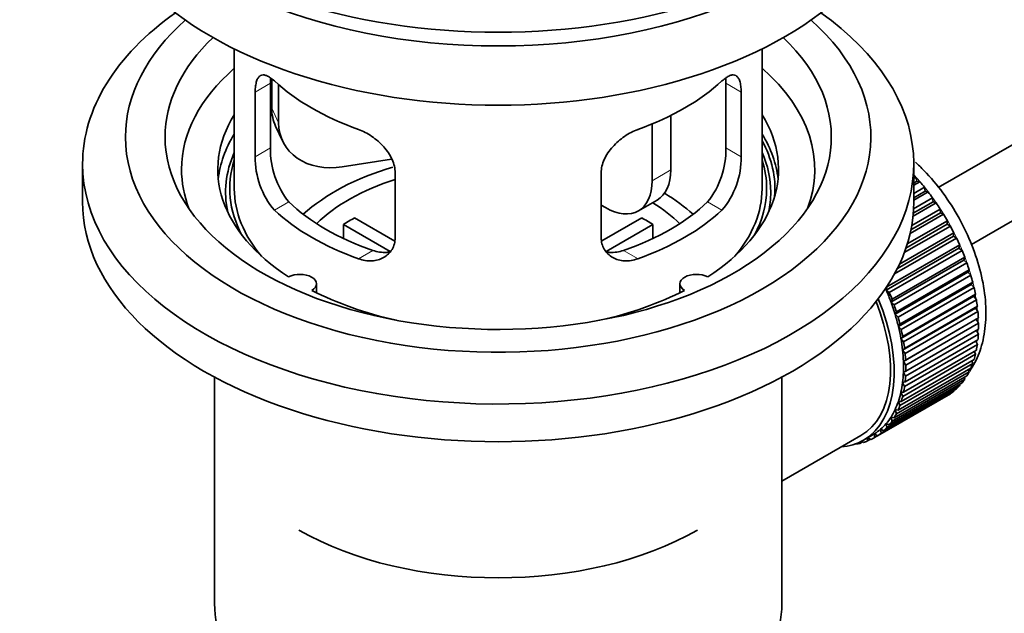
# Model space of a CAD drawing. Units: millimetres. Extents: x 0 to 1639, y 0 to 2368.
# Drawn here: x 200 to 275, y 207 to 252 of the extents above; entities that cross this region are included whole.
import ezdxf
from ezdxf import colors
from ezdxf.entities.mleader import LeaderData, LeaderLine
from ezdxf.math import Vec2, Vec3

# ---------------------------------------------------------------- set-up
doc = ezdxf.new("R2010")
doc.units = ezdxf.units.MM
doc.layers.add('DV7_Défaut', color=7, linetype='Continuous')
doc.layers.add('Défaut', color=7, linetype='Continuous')

# ---------------------------------------------------------------- blocks, each defined once
blk = doc.blocks.new('_DOT')
at = {"color": 0}
blk.add_line((0, 0), (-1, 0), dxfattribs=at)
at = {"color": 0, "const_width": 0.333}
blk.add_lwpolyline([(-0.1665, 0, 1), (0.1665, 0, 1)], format="xyb", close=True, dxfattribs=at)
blk = doc.blocks.new('SE6')
at = {"layer": 'DV7_Défaut', "color": 7, "linetype": 'Continuous', "lineweight": 35}
for p, q in [((369.578, 296.545), (270.114, 239.12)), ((272.635, 234.801), (369.14, 290.519)), ((216.757, 249.621), (216.757, 239.02)), ((256.757, 239.02), (256.757, 249.621)), ((219.595, 247.332), (219.595, 245.127)), ((218.344, 246.352), (218.344, 241.453)), ((219.496, 242.118), (219.496, 247.017)), ((220.112, 246.907), (220.112, 244.012)), ((254.019, 247.017), (254.019, 242.118)), ((255.171, 241.453), (255.171, 246.352)), ((249.839, 244.574), (249.839, 240.449)), ((219.889, 243.77), (220.406, 242.654)), ((248.424, 243.93), (248.424, 239.632)), ((228.682, 241.255), (224.942, 240.677)), ((205.257, 240.898), (205.257, 238.04)), ((268.257, 238.04), (268.257, 240.898)), ((228.95, 235.329), (228.95, 240.228)), ((244.564, 240.228), (244.564, 235.329)), ((268.257, 239.798), (268.421, 239.893)), ((268.493, 239.587), (268.257, 239.451)), ((268.421, 239.893), (268.493, 239.587)), ((268.493, 239.587), (268.716, 239.558)), ((268.716, 239.558), (268.257, 239.293)), ((268.257, 238.664), (269.071, 239.134)), ((269.121, 238.834), (268.257, 238.335)), ((269.071, 239.134), (269.121, 238.834)), ((269.121, 238.834), (269.352, 238.777)), ((247.389, 237.343), (248.803, 238.16)), ((268.243, 237.494), (269.688, 238.328)), ((269.352, 238.777), (268.257, 238.145)), ((269.688, 238.328), (269.717, 238.036)), ((244.889, 237.591), (244.564, 237.778)), ((268.101, 236.231), (270.267, 237.481)), ((269.953, 237.952), (268.199, 236.94)), ((269.717, 238.036), (268.221, 237.172)), ((269.717, 238.036), (269.953, 237.952)), ((270.267, 237.481), (270.275, 237.2)), ((225.876, 236.811), (228.919, 235.053)), ((244.618, 235.067), (247.639, 236.811)), ((267.768, 234.848), (270.805, 236.601)), ((270.514, 237.09), (267.978, 235.626)), ((270.275, 237.2), (268.04, 235.909)), ((270.275, 237.2), (270.514, 237.09)), ((270.805, 236.601), (270.791, 236.332)), ((228.575, 234.272), (225.027, 236.321)), ((225.027, 235.251), (225.027, 236.321)), ((248.487, 236.321), (244.949, 234.278)), ((248.487, 236.321), (248.487, 235.251)), ((271.031, 236.197), (267.54, 234.181)), ((270.791, 236.332), (267.664, 234.527)), ((270.791, 236.332), (271.031, 236.197)), ((271.5, 235.281), (266.796, 232.565)), ((271.261, 235.441), (267.019, 232.992)), ((267.176, 233.316), (271.296, 235.694)), ((271.296, 235.694), (271.261, 235.441)), ((271.261, 235.441), (271.5, 235.281)), ((271.68, 234.532), (266.165, 231.347)), ((266.221, 231.584), (271.736, 234.769)), ((271.917, 234.349), (266.401, 231.164)), ((271.736, 234.769), (271.68, 234.532)), ((271.68, 234.532), (271.917, 234.349)), ((272.046, 233.613), (266.531, 230.428)), ((266.608, 230.646), (272.123, 233.831)), ((272.123, 233.831), (272.046, 233.613)), ((272.046, 233.613), (272.278, 233.408)), ((272.278, 233.408), (266.763, 230.224)), ((266.937, 229.705), (272.453, 232.889)), ((272.453, 232.889), (272.356, 232.691)), ((272.356, 232.691), (266.841, 229.507)), ((272.582, 232.467), (267.066, 229.282)), ((272.356, 232.691), (272.582, 232.467)), ((222.981, 231.148), (222.981, 231.814)), ((250.533, 231.814), (250.533, 231.148)), ((266.165, 231.347), (266.221, 231.584)), ((272.607, 231.775), (267.092, 228.59)), ((267.207, 228.766), (272.723, 231.95)), ((272.824, 231.532), (267.309, 228.348)), ((272.723, 231.95), (272.607, 231.775)), ((272.607, 231.775), (272.824, 231.532)), ((266.401, 231.164), (266.165, 231.347)), ((266.531, 230.428), (266.608, 230.646)), ((272.797, 230.871), (267.281, 227.686)), ((267.416, 227.838), (272.931, 231.022)), ((273.004, 230.612), (267.489, 227.427)), ((272.931, 231.022), (272.797, 230.871)), ((272.797, 230.871), (273.004, 230.612)), ((266.763, 230.224), (266.531, 230.428)), ((272.924, 229.986), (267.409, 226.802)), ((267.56, 226.929), (273.076, 230.113)), ((273.076, 230.113), (272.924, 229.986)), ((272.924, 229.986), (273.12, 229.713)), ((266.841, 229.507), (266.937, 229.705)), ((267.066, 229.282), (266.841, 229.507)), ((272.988, 229.128), (267.473, 225.944)), ((273.12, 229.713), (267.604, 226.528)), ((267.64, 226.045), (273.156, 229.229)), ((273.156, 229.229), (272.988, 229.128)), ((272.988, 229.128), (273.171, 228.843)), ((267.092, 228.59), (267.207, 228.766)), ((267.309, 228.348), (267.092, 228.59)), ((273.171, 228.843), (267.655, 225.659)), ((267.655, 225.194), (273.171, 228.379)), ((267.281, 227.686), (267.416, 227.838)), ((267.489, 227.427), (267.281, 227.686)), ((273.156, 228.009), (267.64, 224.825)), ((273.001, 228.281), (273.156, 228.009)), ((267.409, 226.802), (267.56, 226.929)), ((273.076, 227.218), (267.56, 224.034)), ((267.604, 224.383), (273.12, 227.567)), ((272.95, 227.469), (273.076, 227.218)), ((267.604, 226.528), (267.409, 226.802)), ((272.931, 226.476), (267.416, 223.291)), ((267.489, 223.618), (273.004, 226.802)), ((272.832, 226.703), (272.931, 226.476)), ((267.066, 222.251), (272.582, 225.435)), ((272.723, 225.788), (267.207, 222.604)), ((267.309, 222.905), (272.824, 226.09)), ((267.473, 225.944), (267.64, 226.045)), ((267.655, 225.659), (267.473, 225.944)), ((272.648, 225.988), (272.723, 225.788)), ((215.257, 224.748), (215.257, 207.585)), ((258.257, 207.585), (258.257, 224.748)), ((266.763, 221.66), (272.278, 224.844)), ((272.453, 225.162), (266.937, 221.977)), ((267.473, 225.12), (267.655, 225.194)), ((267.64, 224.825), (267.473, 225.12)), ((272.089, 224.735), (272.123, 224.6)), ((272.4, 225.33), (272.453, 225.162)), ((271.736, 224.109), (266.221, 220.925)), ((266.401, 221.137), (271.917, 224.321)), ((272.123, 224.6), (266.608, 221.416)), ((267.409, 224.336), (267.604, 224.383)), ((267.56, 224.034), (267.409, 224.336)), ((271.718, 224.206), (271.736, 224.109)), ((270.805, 223.353), (265.289, 220.168)), ((265.516, 220.311), (271.031, 223.495)), ((271.296, 223.692), (265.78, 220.508)), ((265.984, 220.686), (271.5, 223.87)), ((267.281, 223.598), (267.489, 223.618)), ((267.416, 223.291), (267.281, 223.598)), ((270.804, 223.364), (270.805, 223.353)), ((271.289, 223.748), (271.296, 223.692)), ((267.207, 222.604), (267.092, 222.913)), ((267.092, 222.913), (267.309, 222.905)), ((266.608, 221.416), (266.531, 221.723)), ((266.531, 221.723), (266.763, 221.66)), ((266.937, 221.977), (266.841, 222.287)), ((266.841, 222.287), (267.066, 222.251)), ((266.221, 220.925), (266.165, 221.227)), ((266.165, 221.227), (266.401, 221.137)), ((262.688, 219.417), (264.244, 220.315)), ((264.444, 219.969), (265.151, 220.377)), ((264.783, 220.165), (264.998, 220.015)), ((265.289, 220.168), (265.276, 220.452)), ((265.276, 220.452), (265.516, 220.311)), ((265.78, 220.508), (265.745, 220.802)), ((265.745, 220.802), (265.984, 220.686)), ((258.257, 216.859), (262.688, 219.417)), ((263.823, 219.682), (263.836, 219.669)), ((264.376, 219.849), (264.172, 219.731)), ((264.172, 219.731), (264.184, 219.832)), ((264.315, 219.898), (264.437, 219.801)), ((264.752, 219.909), (264.759, 220.151)), ((264.97, 220.035), (264.752, 219.909))]:
    blk.add_line(p, q, dxfattribs=at)
at = {"layer": 'DV7_Défaut', "color": 7, "linetype": 'Continuous', "lineweight": 18}
for p, q in [((218.344, 246.352), (219.496, 247.017)), ((255.171, 246.352), (254.019, 247.017)), ((219.595, 245.127), (220.112, 244.012)), ((218.344, 241.453), (219.496, 242.118)), ((255.171, 241.453), (254.019, 242.118)), ((248.424, 239.632), (249.839, 240.449)), ((219.796, 237.392), (220.887, 238.022)), ((253.719, 237.392), (252.628, 238.022)), ((226.16, 233.718), (227.251, 234.348)), ((247.355, 233.718), (246.264, 234.348))]:
    blk.add_line(p, q, dxfattribs=at)
at = {"layer": 'DV7_Défaut', "color": 7, "linetype": 'Continuous', "lineweight": 35}
for centre, radius, start, end in [((225.815, 241.98), 6.321, 178.7495, 218.76651), ((247.7, 241.979), 6.32, 321.23072, 1.25327), ((224.48, 241.357), 6.137, 179.1058, 220.24344), ((249.033, 241.357), 6.138, 319.7591, 0.89167)]:
    blk.add_arc(centre, radius, start, end, dxfattribs=at)
for centre, major_axis, ratio, start_param, end_param in [((236.757, 269.067), (-31.5, 0), 0.57735, 0, 3.141593), ((236.757, 263.106), (-30.75, 0), 0.57735, 0, 3.141593), ((236.757, 267.597), (-30.75, 0), 0.57735, 0.25974, 2.881853), ((236.757, 240.898), (-31.5, 0), 0.57735, 5.60183, 6.283185), ((236.757, 240.898), (-31.5, 0), 0.57735, 0, 3.822948), ((236.757, 242.939), (-28.25, 0), 0.57735, 5.708569, 6.283185), ((236.757, 242.939), (-28.25, 0), 0.57735, 0, 3.716209), ((236.757, 242.939), (-25.25, 0), 0.57735, 5.739722, 6.283185), ((236.757, 242.939), (-25.25, 0), 0.57735, 0, 3.685056), ((236.757, 240.489), (-23.999, 0), 0.57735, 5.697563, 6.283185), ((236.757, 240.489), (-23.999, 0), 0.57735, 2.925762, 3.727215), ((236.757, 253.308), (-20, 0), 0.57735, 0.558455, 1.012341), ((236.757, 253.308), (20, 0), 0.57735, 5.270844, 5.72473), ((224.424, 245.874), (4.535, 2.105), 0.788675, 2.790713, 3.141593), ((236.757, 240.489), (21.25, 0), 0.57735, 2.796891, 3.868159), ((236.757, 240.489), (-21.25, 0), 0.57735, 2.415027, 3.486294), ((224.942, 244.759), (4.535, 2.105), 0.788675, 2.790713, 4.36151), ((236.757, 239.02), (21.25, 0), 0.57735, 2.796891, 3.081661), ((236.757, 239.02), (-21.25, 0), 0.57735, 3.201525, 3.486294), ((236.757, 239.02), (-20.976, 0), 0.57735, 3.093913, 3.447843), ((236.757, 238.764), (20.663, 0), 0.57735, 2.887587, 3.268854), ((236.757, 239.02), (20.35, 0), 0.57735, 2.955859, 3.445055), ((236.757, 238.764), (20.663, 0), 0.57735, 0, 0.254006), ((236.757, 239.02), (20.35, 0), 0.57735, 0, 0.185734), ((236.757, 240.489), (-23.999, 0), 0.57735, 0, 0.21583), ((236.757, 231.671), (-17.5, 0), 0.57735, 5.18591, 5.717814), ((246.303, 242.49), (-2.5, 4.33), 0.57735, 3.141593, 3.926991), ((236.757, 231.671), (-16, 0), 0.57735, 5.222101, 5.748726), ((244.889, 241.673), (-2.5, 4.33), 0.57735, 2.356194, 3.926991), ((265.041, 233.304), (-5.75, 9.959), 0.57735, -1.214048, -1.191961), ((236.757, 239.02), (-20, 0), 0.57735, 0, 0.458666), ((236.757, 239.02), (-20, 0), 0.57735, 2.682927, 3.141593), ((236.757, 239.02), (20.35, 0), 0.57735, 5.979723, 6.283185), ((265.041, 233.304), (-5.75, 9.959), 0.57735, -1.303808, -1.254346), ((236.757, 231.671), (-17.5, 0), 0.57735, 3.706964, 3.90805), ((236.757, 238.764), (20.663, 0), 0.57735, 6.155924, 6.283185), ((265.041, 233.304), (-5.75, 9.959), 0.57735, -1.393567, -1.344106), ((236.757, 238.04), (-31.5, 0), 0.57735, 0, 3.141593), ((236.757, 243.51), (-20, 0), 0.57735, 0.558455, 1.012341), ((236.757, 243.51), (-18.5, 0), 0.57735, 0.53969, 1.031106), ((236.757, 243.51), (18.5, 0), 0.57735, 5.252079, 5.743495), ((236.757, 243.51), (20, 0), 0.57735, 5.270844, 5.72473), ((236.757, 231.671), (-16, 0), 0.57735, 3.676052, 3.891291), ((265.041, 233.304), (-5.75, 9.959), 0.57735, -1.483327, -1.433866), ((236.757, 230.038), (-16, 0), 0.57735, -0.822907, -0.747889), ((236.757, 230.038), (16, 0), 0.57735, 0.747889, 0.822907), ((265.041, 233.304), (-5.75, 9.959), 0.57735, 4.710098, 4.75956), ((265.041, 233.304), (5.75, -9.959), 0.57735, 1.478746, 1.528207), ((265.041, 233.304), (5.75, -9.959), 0.57735, 1.388986, 1.438447), ((265.041, 233.304), (5.75, -9.959), 0.57735, 1.299226, 1.348688), ((265.041, 233.304), (5.75, -9.959), 0.57735, 1.209466, 1.258928), ((221.731, 231.814), (-1.25, 0), 0.57735, 2.38561, 5.468371), ((251.783, 231.814), (1.25, 0), 0.57735, 0.814814, 3.897575), ((265.041, 233.304), (5.75, -9.959), 0.57735, 1.119707, 1.169168), ((265.041, 233.304), (5.75, -9.959), 0.57735, 1.029947, 1.079408), ((236.757, 240.489), (21.25, 0), 0.57735, 3.985823, 4.340705), ((236.757, 240.489), (21.25, 0), 0.57735, 5.084073, 5.438955), ((258.819, 229.712), (5.625, -9.743), 0.57735, 0, 1.343844), ((259.526, 230.12), (5.625, -9.743), 0.57735, 1.279077, 1.368837), ((259.526, 230.12), (5.75, -9.959), 0.57735, 1.299226, 1.348688), ((265.041, 233.304), (5.75, -9.959), 0.57735, 0.940187, 0.989648), ((258.819, 229.712), (-5.425, 9.396), 0.57735, 3.141593, 4.467233), ((259.526, 230.12), (5.625, -9.743), 0.57735, 1.189317, 1.279077), ((259.526, 230.12), (5.75, -9.959), 0.57735, 1.209466, 1.258928), ((259.526, 230.12), (5.625, -9.743), 0.57735, 1.099557, 1.189317), ((259.526, 230.12), (5.75, -9.959), 0.57735, 1.119707, 1.169168), ((265.041, 233.304), (5.75, -9.959), 0.57735, 0.850427, 0.899889), ((259.526, 230.12), (5.625, -9.743), 0.57735, 1.009798, 1.099557), ((265.041, 233.304), (5.75, -9.959), 0.57735, 0.760668, 0.810129), ((259.526, 230.12), (5.625, -9.743), 0.57735, 0.920038, 1.009798), ((259.526, 230.12), (5.75, -9.959), 0.57735, 1.029947, 1.079408), ((265.041, 233.304), (5.75, -9.959), 0.57735, 0.670908, 0.720369), ((259.526, 230.12), (5.75, -9.959), 0.57735, 0.940187, 0.989648), ((265.041, 233.304), (5.75, -9.959), 0.57735, 0.581148, 0.630609), ((259.526, 230.12), (5.625, -9.743), 0.57735, 0.830278, 0.920038), ((259.526, 230.12), (5.75, -9.959), 0.57735, 0.850427, 0.899889), ((265.041, 233.304), (5.75, -9.959), 0.57735, 0.491388, 0.540849), ((259.526, 230.12), (5.625, -9.743), 0.57735, 0.740518, 0.830278), ((259.526, 230.12), (5.75, -9.959), 0.57735, 0.760668, 0.810129), ((265.041, 233.304), (5.75, -9.959), 0.57735, 0.401628, 0.45109), ((259.526, 230.12), (5.625, -9.743), 0.57735, 0.650758, 0.740518), ((259.526, 230.12), (5.75, -9.959), 0.57735, 0.670908, 0.720369), ((265.041, 233.304), (5.75, -9.959), 0.57735, 0.311869, 0.36133), ((259.526, 230.12), (5.625, -9.743), 0.57735, 0.560999, 0.650758), ((259.526, 230.12), (5.75, -9.959), 0.57735, 0.581148, 0.630609), ((265.041, 233.304), (5.75, -9.959), 0.57735, 0.132349, 0.18181), ((265.041, 233.304), (5.75, -9.959), 0.57735, 0.222109, 0.27157), ((259.526, 230.12), (5.625, -9.743), 0.57735, 0.471239, 0.560999), ((259.526, 230.12), (5.75, -9.959), 0.57735, 0.491388, 0.540849), ((265.041, 233.304), (5.75, -9.959), 0.57735, 0.042589, 0.09205), ((259.526, 230.12), (5.625, -9.743), 0.57735, 0.381479, 0.471239), ((259.526, 230.12), (5.75, -9.959), 0.57735, 0.401628, 0.45109), ((259.526, 230.12), (5.625, -9.743), 0.57735, 0.20196, 0.291719), ((259.526, 230.12), (5.625, -9.743), 0.57735, 0.291719, 0.381479), ((259.526, 230.12), (5.75, -9.959), 0.57735, 0.311869, 0.36133), ((259.526, 230.12), (5.625, -9.743), 0.57735, 0.1122, 0.20196), ((259.526, 230.12), (5.75, -9.959), 0.57735, 0.132349, 0.18181), ((259.526, 230.12), (5.75, -9.959), 0.57735, 0.222109, 0.27157), ((259.526, 230.12), (-5.75, 9.959), 0.57735, 3.094422, 3.143883), ((259.526, 230.12), (-5.625, 9.743), 0.57735, 3.141593, 3.164033), ((259.526, 230.12), (5.625, -9.743), 0.57735, 0.02244, 0.1122), ((259.526, 230.12), (5.75, -9.959), 0.57735, 0.042589, 0.09205), ((258.819, 229.712), (5.625, -9.743), 0.57735, 6.015722, 6.283185), ((259.526, 230.12), (5.75, -9.959), 0.57735, -0.22669, -0.177229), ((259.526, 230.12), (5.75, -9.959), 0.57735, -0.13693, -0.087469), ((236.757, 221.873), (21.35, 0), 0.57735, 3.926991, 5.497787), ((236.757, 207.585), (-21.5, 0), 0.57735, 0, 3.141593)]:
    blk.add_ellipse(centre, major_axis=major_axis, ratio=ratio, start_param=start_param, end_param=end_param, dxfattribs=at)
at = {"layer": 'DV7_Défaut', "color": 7, "linetype": 'Continuous', "lineweight": 18}
for start_param, end_param in [(4.028203, 5.100992), (3.938075, 3.97227), (3.848215, 3.878615), (3.758625, 3.783987)]:
    blk.add_ellipse((265.183, 233.386), major_axis=(-5.625, 9.743), ratio=0.57735, start_param=start_param, end_param=end_param, dxfattribs=at)
at = {"layer": 'DV7_Défaut', "color": 7, "linetype": 'Continuous', "lineweight": 35}
for points, knots in [([(219.796, 247.19), (219.688, 247.289), (219.585, 247.372), (219.387, 247.506), (219.291, 247.558), (219.112, 247.628), (219.029, 247.646), (218.874, 247.646), (218.802, 247.629), (218.675, 247.559), (218.619, 247.507), (218.52, 247.366), (218.478, 247.277), (218.412, 247.067), (218.387, 246.946), (218.352, 246.67), (218.344, 246.517), (218.344, 246.352)], [0, 0, 0, 0, 0.125, 0.125, 0.25, 0.25, 0.375, 0.375, 0.5, 0.5, 0.625, 0.625, 0.75, 0.75, 0.875, 0.875, 1, 1, 1, 1]), ([(255.171, 246.352), (255.171, 246.517), (255.162, 246.668), (255.128, 246.942), (255.103, 247.065), (255.036, 247.276), (254.995, 247.364), (254.897, 247.506), (254.84, 247.559), (254.712, 247.629), (254.641, 247.646), (254.486, 247.646), (254.403, 247.628), (254.224, 247.559), (254.128, 247.507), (253.929, 247.372), (253.826, 247.289), (253.719, 247.19)], [0, 0, 0, 0, 0.125, 0.125, 0.25, 0.25, 0.375, 0.375, 0.5, 0.5, 0.625, 0.625, 0.75, 0.75, 0.875, 0.875, 1, 1, 1, 1]), ([(228.95, 240.228), (228.95, 240.393), (228.93, 240.561), (228.851, 240.899), (228.792, 241.072), (228.64, 241.409), (228.548, 241.574), (228.333, 241.897), (228.211, 242.053), (227.947, 242.349), (227.803, 242.491), (227.499, 242.755), (227.341, 242.877), (227.014, 243.1), (226.844, 243.202), (226.503, 243.378), (226.331, 243.454), (226.16, 243.516)], [0, 0, 0, 0, 0.125, 0.125, 0.25, 0.25, 0.375, 0.375, 0.5, 0.5, 0.625, 0.625, 0.75, 0.75, 0.875, 0.875, 1, 1, 1, 1]), ([(247.355, 243.516), (247.183, 243.454), (247.012, 243.378), (246.673, 243.203), (246.503, 243.102), (246.174, 242.878), (246.016, 242.756), (245.714, 242.493), (245.569, 242.35), (245.304, 242.054), (245.184, 241.9), (244.969, 241.578), (244.875, 241.41), (244.723, 241.075), (244.665, 240.906), (244.584, 240.564), (244.564, 240.394), (244.564, 240.228)], [0, 0, 0, 0, 0.125, 0.125, 0.25, 0.25, 0.375, 0.375, 0.5, 0.5, 0.625, 0.625, 0.75, 0.75, 0.875, 0.875, 1, 1, 1, 1]), ([(272.478, 225.175), (272.553, 225.283), (272.91, 225.84), (273.404, 226.942), (273.739, 228.657), (273.738, 230.58), (273.389, 232.648), (272.708, 234.759), (271.731, 236.816), (270.495, 238.743), (269.343, 240.113), (268.601, 240.838), (268.381, 241.041)], [0, 0, 0, 0, 0.026299, 0.131569, 0.2421, 0.358082, 0.476823, 0.595552, 0.713863, 0.832106, 0.950776, 1, 1, 1, 1]), ([(226.16, 233.718), (226.331, 233.656), (226.502, 233.612), (226.841, 233.559), (227.011, 233.55), (227.34, 233.566), (227.498, 233.592), (227.8, 233.676), (227.945, 233.736), (228.21, 233.885), (228.33, 233.974), (228.545, 234.183), (228.64, 234.302), (228.791, 234.561), (228.85, 234.701), (228.93, 235.003), (228.95, 235.163), (228.95, 235.329)], [0, 0, 0, 0, 0.125, 0.125, 0.25, 0.25, 0.375, 0.375, 0.5, 0.5, 0.625, 0.625, 0.75, 0.75, 0.875, 0.875, 1, 1, 1, 1]), ([(244.564, 235.329), (244.564, 235.163), (244.584, 235.006), (244.663, 234.706), (244.722, 234.563), (244.874, 234.303), (244.966, 234.186), (245.181, 233.976), (245.304, 233.886), (245.568, 233.737), (245.711, 233.677), (246.016, 233.592), (246.174, 233.567), (246.5, 233.55), (246.671, 233.559), (247.012, 233.612), (247.183, 233.656), (247.355, 233.718)], [0, 0, 0, 0, 0.125, 0.125, 0.25, 0.25, 0.375, 0.375, 0.5, 0.5, 0.625, 0.625, 0.75, 0.75, 0.875, 0.875, 1, 1, 1, 1]), ([(228.589, 234.237), (228.49, 234.218), (228.388, 234.205), (228.119, 234.188), (227.945, 234.195), (227.599, 234.245), (227.425, 234.287), (227.251, 234.348)], [0, 0, 0, 0, 0.23685, 0.23685, 0.618425, 0.618425, 1, 1, 1, 1]), ([(246.264, 234.348), (246.089, 234.287), (245.916, 234.245), (245.571, 234.196), (245.398, 234.188), (245.128, 234.205), (245.028, 234.217), (244.931, 234.236)], [0, 0, 0, 0, 0.38295, 0.38295, 0.765899, 0.765899, 1, 1, 1, 1])]:
    blk.add_open_spline(points, degree=3, knots=knots, dxfattribs=at)
for points in [[(219.496, 247.017), (219.496, 247.158), (219.501, 247.288), (219.513, 247.407)], [(254, 247.424), (254.012, 247.3), (254.019, 247.163), (254.019, 247.017)]]:
    blk.add_open_spline(points, degree=3, dxfattribs=at)

msp = doc.modelspace()

# ---------------------------------------------------------------- block references
at = {"layer": 'Défaut'}
msp.add_blockref('SE6', (0, 0), dxfattribs=at)

# ---------------------------------------------------------------- leaders
at = {"layer": 'Défaut', "color": 7, "linetype": 'Continuous', "lineweight": 18}
ml = msp.add_multileader_mtext('Standard', dxfattribs=at)
ml.set_content('{\\pxsm0.9;\\fSolid Edge ISO|b1||i0||c0|p34;\\W1.;22/11/2016\\P}', color=256)
ml.set_leader_properties()
ml.set_arrow_properties(name='DOT')
ml.build(insert=Vec2(0, 0))
ml.multileader.update_dxf_attribs({"leader_type": 0, "dogleg_length": 0, "arrow_head_size": 12})
ctx = ml.context
ctx.base_point, ctx.char_height, ctx.arrow_head_size, ctx.landing_gap_size = Vec3(1236.744, 2361.096), 12, 12, 4.2
notes = []
notes.append((ctx, [(0, (0, 0, 0), (0, 0), (1, 0), 1, [])]))
ctx.mtext.insert = Vec3(1238.744, 2367.216)
ml = msp.add_multileader_mtext('Standard', dxfattribs=at)
ml.set_content('{\\pxsm0.9;\\fArial|b1||i0||c0|p34;\\W1.;151\\P}', color=256)
ml.set_leader_properties()
ml.set_arrow_properties(name='DOT')
ml.build(insert=Vec2(0, 0))
ml.multileader.update_dxf_attribs({"leader_type": 0, "dogleg_length": 0, "arrow_head_size": 12})
ctx = ml.context
ctx.base_point, ctx.char_height, ctx.arrow_head_size, ctx.landing_gap_size = Vec3(517.617, 2360.928), 12, 12, 4.2
notes.append((ctx, [(0, (0, 0, 0), (0, 0), (1, 0), 1, [])]))
ctx.mtext.insert = Vec3(519.617, 2367.03)
for ctx, leaders in notes:
    for number, flags, end, landing, length, lines in leaders:
        leader = LeaderData()
        leader.index, (leader.has_last_leader_line, leader.has_dogleg_vector, leader.attachment_direction) = number, flags
        leader.last_leader_point, leader.dogleg_vector, leader.dogleg_length = Vec3(end), Vec3(landing), length
        for number, points, colour, breaks in lines:
            line = LeaderLine()
            line.index, line.vertices, line.color, line.breaks = number, Vec3.list(points), colors.encode_raw_color(colour), breaks
            leader.lines.append(line)
        ctx.leaders.append(leader)

doc.saveas('drawing.dxf')
